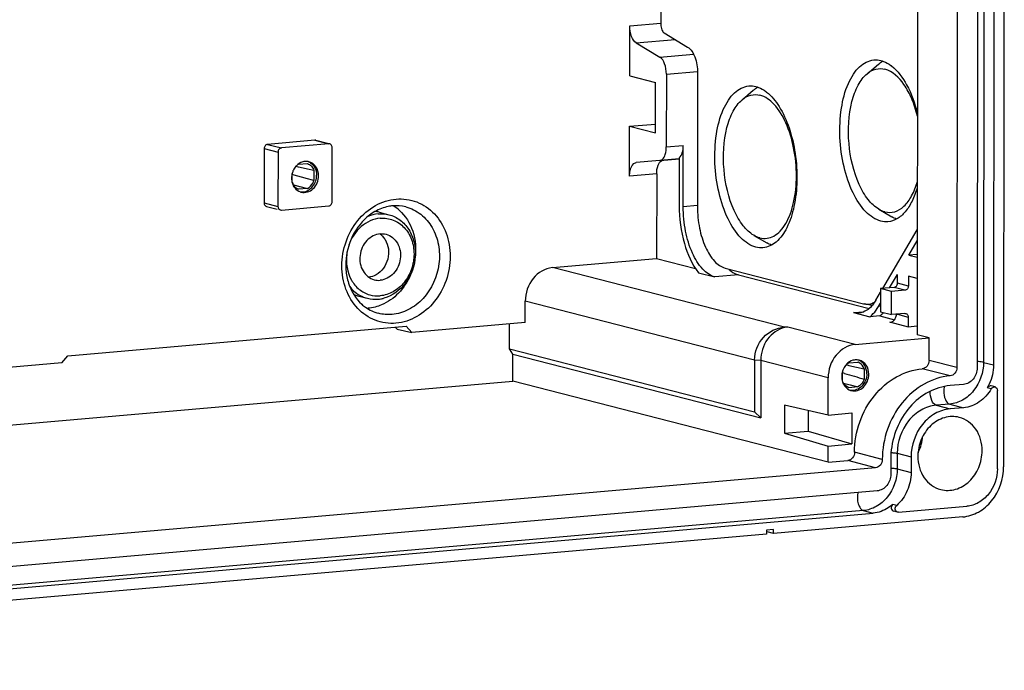
# Model space of a CAD drawing. Units: millimetres. Extents: x -3 to 844, y 0 to 594.
# Drawn here: x 80 to 117, y 27 to 52 of the extents above; entities that cross this region are included whole.
import ezdxf

# ---------------------------------------------------------------- set-up
doc = ezdxf.new("R2010")
doc.units = ezdxf.units.MM
doc.header["$LTSCALE"] = 46.255
doc.layers.add('KASTEN-ENDSTDXF_CONTINUOUS_LINE', color=7, linetype='CONTINUOUS')

msp = doc.modelspace()

# ---------------------------------------------------------------- linework, layer by layer
at = {"layer": 'KASTEN-ENDSTDXF_CONTINUOUS_LINE', "color": 7, "linetype": 'CONTINUOUS'}
for p, q in [((117.2847, 77.18425), (117.25615, 34.54969)), ((104.16736, 72.60767), (104.1532, 51.45447)), ((113.9745, 71.75327), (113.95297, 39.5951)), ((115.49163, 71.56266), (115.46938, 38.34478)), ((116.89276, 71.6099), (116.87055, 38.44551)), ((116.268, 71.50295), (116.24579, 38.33856)), ((102.9595, 49.49778), (102.96078, 51.40431)), ((104.27386, 51.14178), (105.17545, 50.59893)), ((103.2111, 50.75566), (104.11268, 50.21281)), ((112.03614, 49.57735), (112.4678, 49.94296)), ((102.9595, 49.49778), (103.94554, 49.24414)), ((104.363, 49.56415), (104.36114, 46.78169)), ((105.55542, 49.61431), (105.55199, 44.48606)), ((103.94425, 47.31632), (103.94554, 49.24414)), ((107.25612, 48.58212), (107.68778, 48.94773)), ((102.95693, 45.66343), (102.95821, 47.56996)), ((102.95821, 47.56996), (103.94448, 47.65625)), ((102.95821, 47.56996), (103.94425, 47.31632)), ((88.98223, 46.71793), (88.98084, 44.64182)), ((90.92347, 47.03606), (89.11174, 46.87755)), ((91.45442, 46.89948), (89.64269, 46.74098)), ((90.96074, 47.03303), (91.456, 46.90564)), ((91.58234, 44.68639), (91.58373, 46.76251)), ((105.00662, 44.49252), (105.00819, 46.8383)), ((89.51318, 46.58136), (89.51179, 44.50524)), ((104.8593, 46.32757), (103.20804, 46.18311)), ((104.11004, 46.26202), (104.8593, 46.32757)), ((104.85614, 46.36362), (104.85492, 44.53154)), ((90.20032, 46.04047), (90.28049, 46.02249)), ((90.28049, 46.02249), (90.29548, 46.01913)), ((90.29548, 46.01913), (90.59157, 45.95257)), ((90.30143, 46.11595), (90.64303, 46.14584)), ((90.59157, 45.95257), (90.64219, 45.94117)), ((90.64219, 45.94117), (90.88874, 45.88557)), ((90.05508, 45.42121), (90.05531, 45.7673)), ((90.13527, 45.70572), (90.06845, 45.72456)), ((90.54958, 45.58916), (90.13527, 45.70572)), ((90.59136, 45.57743), (90.54958, 45.58916)), ((90.88848, 45.49412), (90.59136, 45.57743)), ((90.88874, 45.88557), (90.88848, 45.49412)), ((103.99221, 45.75401), (103.99004, 42.51473)), ((90.11432, 45.32976), (90.33024, 45.27297)), ((90.64239, 45.19082), (90.30079, 45.16094)), ((90.33024, 45.27297), (90.34181, 45.26993)), ((90.34181, 45.26993), (90.64239, 45.19082)), ((89.07288, 44.50787), (89.48518, 44.40181)), ((89.6411, 44.36827), (91.45283, 44.52678)), ((93.37517, 44.28521), (93.75442, 44.18765)), ((112.48949, 44.3955), (112.97808, 44.1104)), ((107.70947, 43.40026), (108.19806, 43.11516)), ((112.63854, 41.37253), (113.95565, 43.60589)), ((113.63533, 42.64377), (113.95537, 43.18645)), ((113.95503, 42.67174), (113.63533, 42.64377)), ((113.63533, 42.64377), (113.95495, 42.56155)), ((100.00423, 42.16602), (103.99004, 42.51473)), ((103.99004, 42.51473), (105.48058, 42.13132)), ((105.59315, 41.96853), (106.21862, 41.80764)), ((106.60706, 42.14884), (111.90148, 40.78697)), ((107.12449, 41.8869), (112.11416, 40.60341)), ((112.89906, 41.39532), (113.19806, 41.90231)), ((113.19784, 41.56974), (113.19806, 41.90231)), ((113.61526, 41.83317), (113.61501, 41.46244)), ((113.95441, 41.74593), (113.61526, 41.83317)), ((92.55308, 41.08925), (92.93233, 40.99169)), ((112.37165, 40.91998), (112.5506, 41.2234)), ((112.55069, 41.36484), (112.55009, 40.47508)), ((113.06833, 41.41013), (112.55069, 41.36484)), ((112.96786, 41.25753), (112.55069, 41.36484)), ((112.96727, 40.36777), (112.96786, 41.25753)), ((113.4855, 41.30282), (112.96786, 41.25753)), ((98.96761, 40.07041), (98.96815, 40.88909)), ((111.90148, 40.78697), (111.92218, 40.78218)), ((112.22332, 40.71589), (111.92177, 40.78213)), ((112.47878, 40.68266), (112.55031, 40.80396)), ((111.51305, 40.44576), (112.13852, 40.28487)), ((112.52675, 40.31884), (112.13852, 40.28487)), ((112.52675, 40.31884), (113.08434, 40.17541)), ((112.55009, 40.47508), (112.96727, 40.36777)), ((113.48491, 40.41305), (112.96727, 40.36777)), ((81.47161, 38.79485), (94.41256, 39.92704)), ((94.63506, 39.69136), (94.41256, 39.92704)), ((98.96761, 40.07041), (94.63506, 39.69136)), ((98.36003, 39.05803), (98.36067, 40.01731)), ((112.8934, 40.0907), (113.61397, 39.90535)), ((113.61422, 40.27608), (113.61397, 39.90535)), ((113.61397, 39.90535), (113.95319, 39.93503)), ((93.98817, 39.88991), (94.06439, 39.80918)), ((94.06439, 39.80918), (94.63506, 39.69136)), ((108.88395, 39.88372), (108.87567, 39.88516)), ((109.00805, 39.89458), (108.88395, 39.88372)), ((114.40806, 39.47803), (113.95297, 39.5951)), ((111.58694, 39.23122), (114.40806, 39.47803)), ((114.40749, 38.61793), (114.40806, 39.47803)), ((81.24878, 38.52021), (81.47161, 38.79485)), ((98.36003, 39.05803), (107.73505, 36.64651)), ((98.4893, 38.86174), (98.36003, 39.05803)), ((98.4886, 37.82368), (98.4893, 38.86174)), ((98.4893, 38.86174), (107.97051, 36.4229)), ((81.24878, 38.52021), (72.76486, 37.77797)), ((107.73638, 38.63365), (107.73505, 36.64651)), ((107.97198, 38.61765), (107.97051, 36.4229)), ((111.23706, 38.45044), (111.31881, 38.43228)), ((111.31881, 38.43228), (111.34368, 38.42676)), ((111.33981, 38.52694), (111.68141, 38.55682)), ((111.34368, 38.42676), (111.63482, 38.3619)), ((111.09346, 37.83219), (111.0937, 38.1783)), ((111.17474, 38.11809), (111.10762, 38.13718)), ((111.63482, 38.3619), (111.92712, 38.29656)), ((111.92712, 38.29656), (111.92686, 37.90511)), ((44.1098, 33.06616), (98.4886, 37.82368)), ((110.5487, 34.72148), (98.4886, 37.82368)), ((110.54991, 36.53067), (110.55087, 37.95429)), ((111.13732, 37.74426), (111.38451, 37.67949)), ((111.38451, 37.67949), (111.68077, 37.60181)), ((115.72776, 37.7001), (115.21012, 37.65481)), ((111.68077, 37.60181), (111.33917, 37.57192)), ((116.92958, 37.60255), (116.77788, 37.64157)), ((117.01962, 34.4767), (117.02162, 37.4686)), ((108.88118, 36.90295), (108.88046, 35.8305)), ((110.54991, 36.53067), (108.88118, 36.90295)), ((107.97051, 36.4229), (107.73505, 36.64651)), ((109.78686, 36.7009), (109.78633, 35.90975)), ((110.54991, 36.53067), (111.45578, 36.60992)), ((111.45578, 36.60992), (111.45499, 35.42357)), ((115.72716, 36.81033), (115.20952, 36.76505)), ((108.88046, 35.8305), (109.78633, 35.90975)), ((108.88046, 35.8305), (110.54912, 35.34431)), ((109.78633, 35.90975), (111.45499, 35.42357)), ((110.54912, 35.34431), (111.45499, 35.42357)), ((110.5487, 34.72148), (110.54912, 35.34431)), ((110.5487, 34.72148), (111.29928, 34.78714)), ((112.94371, 34.86153), (112.94332, 34.26835)), ((113.72017, 34.92946), (113.71977, 34.33628)), ((112.36117, 34.51399), (44.80942, 28.60398)), ((112.42528, 33.62989), (44.74412, 27.70856)), ((44.59182, 26.85781), (112.27299, 32.77915)), ((113.20587, 32.81475), (113.05418, 32.85378)), ((113.24314, 32.81173), (115.85404, 33.04015)), ((115.70204, 32.63429), (108.45511, 32.00027)), ((108.19639, 32.12592), (108.19629, 31.97763)), ((108.45521, 32.14856), (108.19639, 32.12592)), ((108.45511, 32.00027), (108.21782, 32.06131)), ((108.45511, 32.00027), (108.45521, 32.14856)), ((108.19629, 31.97763), (48.66793, 26.76957))]:
    msp.add_line(p, q, dxfattribs=at)
at = {"layer": 'KASTEN-ENDSTDXF_CONTINUOUS_LINE', "color": 9, "linetype": 'CONTINUOUS'}
for p, q in [((116.51351, 71.70746), (116.4913, 38.54307)), ((102.96078, 51.40431), (104.14849, 51.50822)), ((103.2111, 50.75566), (104.69896, 50.88583)), ((104.11268, 50.21281), (105.40184, 50.32559)), ((104.363, 49.56415), (105.55072, 49.66806)), ((88.98223, 46.71793), (89.51318, 46.58136)), ((89.11174, 46.87755), (89.64269, 46.74098)), ((90.92347, 47.03606), (91.45442, 46.89948)), ((104.36114, 46.78169), (105.00819, 46.8383)), ((103.99221, 45.75401), (102.95693, 45.66343)), ((88.98084, 44.64182), (89.51179, 44.50524)), ((94.3977, 44.48683), (94.39808, 44.48673)), ((105.54729, 44.53982), (105.00662, 44.49252)), ((108.87567, 39.88516), (100.00423, 42.16602)), ((107.12449, 41.8869), (106.21862, 41.80764)), ((113.61501, 41.46244), (113.19784, 41.56974)), ((113.4855, 41.30282), (113.06833, 41.41013)), ((107.73638, 38.63365), (98.96815, 40.88909)), ((112.55024, 40.68892), (112.47878, 40.68266)), ((111.51305, 40.44576), (111.91277, 40.48074)), ((113.19704, 40.38339), (113.61422, 40.27608)), ((111.58694, 39.23122), (109.00805, 39.89458)), ((107.97198, 38.61765), (107.73638, 38.63365)), ((110.55087, 37.95429), (107.97198, 38.61765)), ((115.46938, 38.34478), (114.40749, 38.61793)), ((116.4913, 38.54307), (116.87055, 38.44551)), ((115.21037, 38.02555), (114.14847, 38.2987)), ((116.78639, 37.53328), (116.63469, 37.5723)), ((115.19621, 36.94691), (114.67857, 36.90162)), ((114.67857, 36.90162), (115.20952, 36.76505)), ((115.19621, 36.94691), (115.72716, 36.81033)), ((112.62019, 34.83323), (111.55829, 35.10638)), ((113.18922, 35.06604), (113.18883, 34.47286)), ((113.18922, 35.06604), (113.72017, 34.92946)), ((112.36117, 34.51399), (111.29928, 34.78714)), ((113.18883, 34.47286), (113.71977, 34.33628)), ((111.89374, 32.8767), (44.21258, 26.95537)), ((111.89374, 32.8767), (112.27299, 32.77915)), ((113.16892, 33.07485), (113.01722, 33.11387))]:
    msp.add_line(p, q, dxfattribs=at)
at = {"layer": 'KASTEN-ENDSTDXF_CONTINUOUS_LINE', "color": 7, "linetype": 'CONTINUOUS'}
for centre, radius, start, end in [((112.09005, 48.74245), 1.43541, 52.074121, 53.528772), ((107.31003, 47.74722), 1.43541, 52.074121, 53.528772), ((90.66943, 45.62608), 0.62747, 136.357045, 138.383113), ((90.58978, 45.75679), 0.47207, 95.057975, 106.17582), ((90.72187, 45.58752), 0.69175, 171.160059, 179.911649), ((90.73754, 45.58556), 0.70754, 165.08273, 171.19833), ((90.72748, 45.58813), 0.69716, 154.228002, 165.073511), ((90.43249, 45.5061), 0.44759, 260.993374, 275.001302), ((90.50768, 45.47755), 0.43861, 251.753061, 255.592515), ((93.08266, 43.19206), 1.58281, 56.996722, 57.59239), ((93.05288, 43.14897), 1.63517, 47.784543, 56.944053), ((93.07525, 43.11512), 1.2079, 75.599367, 82.840189), ((92.99447, 42.87534), 0.71322, 43.293721, 54.812338), ((93.88213, 42.4514), 1.75719, 168.671067, 172.779596), ((92.85092, 42.24893), 1.19731, 248.381063, 255.571818), ((93.23207, 42.21444), 1.26083, 275.014854, 279.417518), ((93.22318, 42.26683), 1.31397, 279.426303, 285.077366), ((110.93806, 41.59029), 1.78819, 326.406244, 329.498119), ((92.82529, 42.18207), 1.57696, 273.497259, 275.000103), ((111.70781, 38.03707), 0.62747, 136.357045, 138.383135), ((111.62816, 38.16778), 0.47207, 95.057975, 106.17582), ((111.54576, 38.20208), 0.3798, 66.206757, 69.072613), ((111.76025, 37.99851), 0.69175, 171.160059, 179.911649), ((111.77593, 37.99655), 0.70754, 165.082404, 171.198331), ((111.76587, 37.99911), 0.69716, 154.227999, 165.073183), ((217.71195, 412.89851), 389.62872, 254.1313674, 254.246318), ((115.16261, 38.42961), 1.70353, 329.784285, 334.082202), ((115.13985, 38.44099), 1.72897, 334.072519, 334.884561), ((111.54607, 37.88854), 0.43861, 251.753061, 255.592515), ((115.93557, 34.85892), 2.99186, 175.767066, 179.950054)]:
    msp.add_arc(centre, radius, start, end, dxfattribs=at)
at = {"layer": 'KASTEN-ENDSTDXF_CONTINUOUS_LINE', "color": 9, "linetype": 'CONTINUOUS'}
msp.add_arc((112.48994, 35.8494), 1.67892, 333.216916, 334.247462, dxfattribs=at)
at = {"layer": 'KASTEN-ENDSTDXF_CONTINUOUS_LINE', "color": 7, "linetype": 'CONTINUOUS'}
for points, knots in [([(103.2111, 50.75566), (103.1234, 50.80846), (102.99759, 51.03444), (102.96068, 51.26906), (102.96078, 51.40431)], [0, 0, 0, 0, 0.43080262, 1, 1, 1, 1]), ([(104.1532, 51.45447), (104.15315, 51.38927), (104.17094, 51.27617), (104.23159, 51.16723), (104.27386, 51.14178)], [0, 0, 0, 0, 0.56919738, 1, 1, 1, 1]), ([(105.17545, 50.59893), (105.30857, 50.51878), (105.49952, 50.17574), (105.55556, 49.81961), (105.55542, 49.61431)], [0, 0, 0, 0, 0.43081042, 1, 1, 1, 1]), ([(104.363, 49.56415), (104.36309, 49.6994), (104.32619, 49.93403), (104.20038, 50.16001), (104.11268, 50.21281)], [0, 0, 0, 0, 0.56919738, 1, 1, 1, 1]), ([(112.56348, 43.94322), (112.34702, 43.9989), (111.9043, 44.3169), (111.44401, 45.0604), (111.11582, 46.03756), (110.96808, 47.13621), (111.01652, 48.21779), (111.22357, 49.03795), (111.4987, 49.55969), (111.78618, 49.91965), (112.09441, 50.08834), (112.294, 50.10597)], [0, 0, 0, 0, 0.09297551, 0.21428136, 0.36033494, 0.5184902, 0.67285553, 0.80850042, 0.86622095, 0.9166519, 1, 1, 1, 1]), ([(112.5676, 50.0826), (112.59965, 50.07435), (112.73347, 50.03173), (112.85713, 49.96041), (112.94328, 49.89675)], [0, 0, 0, 0, 0.2360209, 1, 1, 1, 1]), ([(112.03568, 49.57697), (112.13147, 49.65818), (112.3513, 49.78608), (112.60803, 49.7832), (112.72266, 49.75371)], [0, 0, 0, 0, 0.51479584, 1, 1, 1, 1]), ([(113.96144, 47.95758), (113.90561, 48.18409), (113.76873, 48.60721), (113.42844, 49.26723), (113.0236, 49.6763), (112.72266, 49.75371)], [0, 0, 0, 0, 0.31070257, 0.58616019, 1, 1, 1, 1]), ([(112.97231, 49.87471), (113.21473, 49.68586), (113.63296, 49.10454), (113.86585, 48.44728), (113.95899, 48.07276)], [0, 0, 0, 0, 0.44328875, 1, 1, 1, 1]), ([(112.48767, 44.39667), (112.33026, 44.48891), (112.03139, 44.78194), (111.56439, 45.60991), (111.27358, 46.90127), (111.33632, 48.22346), (111.65314, 49.11916), (111.8967, 49.45913), (112.03568, 49.57697)], [0, 0, 0, 0, 0.09659218, 0.21568109, 0.50012999, 0.78450696, 0.903526, 1, 1, 1, 1]), ([(107.78347, 42.94799), (107.567, 43.00367), (107.12428, 43.32166), (106.66399, 44.06517), (106.3358, 45.04232), (106.18806, 46.14097), (106.2365, 47.22255), (106.44355, 48.04272), (106.71868, 48.56445), (107.00616, 48.92441), (107.31439, 49.09311), (107.51398, 49.11073)], [0, 0, 0, 0, 0.09297551, 0.21428136, 0.36033494, 0.5184902, 0.67285553, 0.80850042, 0.86622095, 0.9166519, 1, 1, 1, 1]), ([(107.78758, 49.08736), (107.81963, 49.07912), (107.95345, 49.03649), (108.07711, 48.96518), (108.16326, 48.90151)], [0, 0, 0, 0, 0.2360209, 1, 1, 1, 1]), ([(107.70765, 43.40144), (107.55024, 43.49368), (107.25137, 43.78671), (106.78437, 44.61467), (106.49356, 45.90604), (106.5563, 47.22822), (106.87312, 48.12393), (107.11668, 48.4639), (107.25566, 48.58173)], [0, 0, 0, 0, 0.09659218, 0.21568109, 0.50012999, 0.78450696, 0.903526, 1, 1, 1, 1]), ([(107.25566, 48.58173), (107.35145, 48.66294), (107.57128, 48.79084), (107.82801, 48.78796), (107.94264, 48.75848)], [0, 0, 0, 0, 0.51479584, 1, 1, 1, 1]), ([(107.93899, 43.30404), (108.02698, 43.28141), (108.21505, 43.26777), (108.49086, 43.36445), (108.73614, 43.56631), (109.03401, 43.9827), (109.27659, 44.70285), (109.36908, 45.69041), (109.26843, 46.72769), (108.98412, 47.66843), (108.5656, 48.39135), (108.14779, 48.70571), (107.94264, 48.75848)], [0, 0, 0, 0, 0.04096165, 0.08248221, 0.12862707, 0.18194442, 0.31147141, 0.46503865, 0.6267496, 0.77833117, 0.90450454, 1, 1, 1, 1]), ([(108.19229, 48.87948), (108.38509, 48.72928), (108.73342, 48.29405), (109.09257, 47.4836), (109.31794, 46.5185), (109.38298, 45.50143), (109.28261, 44.53823), (109.02412, 43.72968), (108.63107, 43.13789), (108.23787, 42.94058), (108.05706, 42.92462)], [0, 0, 0, 0, 0.1084443, 0.24150401, 0.39126778, 0.54571201, 0.69182623, 0.81839691, 0.91946082, 1, 1, 1, 1]), ([(89.11174, 46.87755), (89.07687, 46.8745), (89.00662, 46.83175), (88.98226, 46.75615), (88.98223, 46.71793)], [0, 0, 0, 0, 0.47802985, 1, 1, 1, 1]), ([(89.64269, 46.74098), (89.60782, 46.73792), (89.53757, 46.69518), (89.5132, 46.61958), (89.51318, 46.58136)], [0, 0, 0, 0, 0.47802985, 1, 1, 1, 1]), ([(91.58373, 46.76251), (91.58374, 46.77786), (91.57722, 46.83356), (91.532, 46.88562), (91.49269, 46.89612)], [0, 0, 0, 0, 0.27393456, 1, 1, 1, 1]), ([(104.11004, 46.26202), (104.14616, 46.26518), (104.25024, 46.31989), (104.34056, 46.51674), (104.36108, 46.68534), (104.36114, 46.78169)], [0, 0, 0, 0, 0.1764136, 0.53129342, 1, 1, 1, 1]), ([(104.85614, 46.36362), (104.91117, 46.41154), (104.98901, 46.57314), (105.00812, 46.74196), (105.00819, 46.8383)], [0, 0, 0, 0, 0.43094509, 1, 1, 1, 1]), ([(91.0654, 45.67916), (91.06548, 45.79912), (91.00502, 46.03689), (90.80274, 46.18784), (90.69697, 46.21501)], [0, 0, 0, 0, 0.5234752, 1, 1, 1, 1]), ([(90.7598, 46.17171), (90.83171, 46.12291), (90.9525, 45.97602), (90.98961, 45.79234), (90.98955, 45.69867)], [0, 0, 0, 0, 0.48127969, 1, 1, 1, 1]), ([(102.95693, 45.66343), (102.95698, 45.72977), (102.9684, 45.91531), (103.07625, 46.17158), (103.20804, 46.18311)], [0, 0, 0, 0, 0.33399993, 1, 1, 1, 1]), ([(103.99221, 45.75401), (103.99228, 45.86404), (104.01298, 46.04908), (104.12155, 46.2275), (104.19147, 46.25967)], [0, 0, 0, 0, 0.58840832, 1, 1, 1, 1]), ([(90.39855, 45.05274), (90.47554, 45.03297), (90.64909, 45.03852), (90.95192, 45.22064), (91.06528, 45.50031), (91.0654, 45.67916)], [0, 0, 0, 0, 0.23178946, 0.47846093, 1, 1, 1, 1]), ([(90.47151, 45.06021), (90.61098, 45.07241), (90.8919, 45.2435), (90.98945, 45.54581), (90.98955, 45.69867)], [0, 0, 0, 0, 0.47803709, 1, 1, 1, 1]), ([(90.05508, 45.42121), (90.06615, 45.39117), (90.11796, 45.28135), (90.21736, 45.19283), (90.30079, 45.16094)], [0, 0, 0, 0, 0.26384535, 1, 1, 1, 1]), ([(90.64239, 45.19082), (90.72759, 45.23828), (90.82395, 45.34121), (90.87724, 45.46177), (90.88848, 45.49412)], [0, 0, 0, 0, 0.74013173, 1, 1, 1, 1]), ([(112.71901, 44.29928), (112.84073, 44.26797), (113.11783, 44.27005), (113.48816, 44.5111), (113.77673, 44.92525), (113.90568, 45.26706), (113.95976, 45.4576)], [0, 0, 0, 0, 0.20165319, 0.41876843, 0.68222214, 1, 1, 1, 1]), ([(113.95709, 45.23668), (113.9051, 45.05533), (113.78366, 44.72406), (113.52548, 44.30546), (113.20995, 44.01749), (112.95714, 43.93045), (112.83708, 43.91986)], [0, 0, 0, 0, 0.31023936, 0.57677769, 0.80181052, 1, 1, 1, 1]), ([(88.98084, 44.64182), (88.98083, 44.62647), (88.98735, 44.57076), (89.03257, 44.5187), (89.07188, 44.50821)], [0, 0, 0, 0, 0.27393456, 1, 1, 1, 1]), ([(89.51179, 44.50524), (89.51178, 44.48989), (89.5183, 44.43419), (89.56352, 44.38213), (89.60283, 44.37163)], [0, 0, 0, 0, 0.27393456, 1, 1, 1, 1]), ([(91.45283, 44.52678), (91.4877, 44.52983), (91.55795, 44.57258), (91.58231, 44.64817), (91.58234, 44.68639)], [0, 0, 0, 0, 0.47802985, 1, 1, 1, 1]), ([(93.90206, 44.52694), (93.84413, 44.52188), (93.60702, 44.48738), (93.37871, 44.39882), (93.22129, 44.30918)], [0, 0, 0, 0, 0.24301557, 1, 1, 1, 1]), ([(104.85492, 44.53154), (104.85459, 44.04675), (104.97384, 43.14671), (105.33583, 42.29424), (105.59315, 41.96853)], [0, 0, 0, 0, 0.53872777, 1, 1, 1, 1]), ([(106.21862, 41.80764), (106.04013, 41.85356), (105.67661, 42.12702), (105.31262, 42.75606), (105.06512, 43.57424), (105.00641, 44.1804), (105.00662, 44.49252)], [0, 0, 0, 0, 0.17851041, 0.41437498, 0.69767771, 1, 1, 1, 1]), ([(105.55199, 44.48606), (105.55181, 44.21437), (105.60297, 43.6867), (105.81827, 42.9744), (106.13527, 42.42688), (106.45169, 42.18881), (106.60706, 42.14884)], [0, 0, 0, 0, 0.30230815, 0.58563962, 0.82149625, 1, 1, 1, 1]), ([(93.22129, 44.30918), (92.93054, 44.14362), (92.42012, 43.63484), (92.11472, 42.79388), (92.09179, 42.08339), (92.21612, 41.42519), (92.48076, 40.98045), (92.7149, 40.76705)], [0, 0, 0, 0, 0.24659383, 0.50861967, 0.63960703, 0.76652195, 1, 1, 1, 1]), ([(93.42022, 44.0531), (93.15825, 44.03018), (92.62287, 43.78137), (92.31386, 43.2938), (92.22064, 43.02329)], [0, 0, 0, 0, 0.478915, 1, 1, 1, 1]), ([(93.42022, 44.0531), (93.58628, 44.06763), (93.93307, 44.02033), (94.36961, 43.71722), (94.6518, 43.24372), (94.7461, 42.67731), (94.64579, 42.09856), (94.36535, 41.5878), (93.94237, 41.21751), (93.59071, 41.10231), (93.41823, 41.08722)], [0, 0, 0, 0, 0.11510445, 0.23180984, 0.35511121, 0.48571665, 0.62026149, 0.75339616, 0.88044358, 1, 1, 1, 1]), ([(93.75442, 44.18764), (93.9074, 44.14838), (94.20572, 44.00343), (94.54404, 43.62857), (94.74469, 43.14168), (94.80446, 42.41966), (94.50063, 41.54051), (93.89103, 41.08582), (93.56497, 40.99809)], [0, 0, 0, 0, 0.11484702, 0.2339898, 0.35956581, 0.49080885, 0.75447192, 1, 1, 1, 1]), ([(94.15158, 44.36001), (94.38745, 44.14631), (94.74983, 43.55474), (94.7997, 42.87256), (94.75533, 42.53389)], [0, 0, 0, 0, 0.48235639, 1, 1, 1, 1]), ([(93.41982, 43.45993), (93.23047, 43.44336), (92.84589, 43.22892), (92.59306, 42.64818), (92.68423, 42.02238), (93.01672, 41.74481), (93.19326, 41.69908)], [0, 0, 0, 0, 0.24288554, 0.50838272, 0.76695733, 1, 1, 1, 1]), ([(93.64519, 43.44124), (93.82173, 43.39551), (94.15422, 43.11794), (94.24539, 42.49214), (93.99256, 41.9114), (93.60798, 41.69696), (93.41863, 41.6804)], [0, 0, 0, 0, 0.23304267, 0.49161728, 0.75711446, 1, 1, 1, 1]), ([(93.61, 43.23799), (93.74084, 43.02483), (93.80419, 42.46896), (93.47873, 42.01351), (93.26071, 41.89119)], [0, 0, 0, 0, 0.50012516, 1, 1, 1, 1]), ([(92.13887, 42.67226), (92.0971, 42.34247), (92.18128, 41.81554), (92.59526, 41.31393), (92.87438, 41.16578), (93.01838, 41.12481)], [0, 0, 0, 0, 0.52090755, 0.76539637, 1, 1, 1, 1]), ([(94.57805, 41.88659), (94.46871, 41.63141), (94.16882, 41.16644), (93.71527, 40.84238), (93.47322, 40.73986)], [0, 0, 0, 0, 0.51364806, 1, 1, 1, 1]), ([(100.00423, 42.16602), (99.7253, 42.14161), (99.16352, 41.79938), (98.96836, 41.19481), (98.96815, 40.88909)], [0, 0, 0, 0, 0.4780397, 1, 1, 1, 1]), ([(106.74955, 42.09949), (106.7789, 42.0733), (106.89078, 41.9823), (107.02275, 41.91307), (107.12449, 41.8869)], [0, 0, 0, 0, 0.27244817, 1, 1, 1, 1]), ([(92.25855, 41.43772), (92.30212, 41.38285), (92.48635, 41.18234), (92.73673, 41.0419), (92.93233, 40.99171)], [0, 0, 0, 0, 0.25758086, 1, 1, 1, 1]), ([(113.06833, 41.41013), (113.1032, 41.41318), (113.17345, 41.45593), (113.19781, 41.53153), (113.19784, 41.56974)], [0, 0, 0, 0, 0.47806278, 1, 1, 1, 1]), ([(113.61501, 41.46244), (113.61498, 41.42422), (113.59063, 41.34862), (113.52037, 41.30587), (113.4855, 41.30282)], [0, 0, 0, 0, 0.52193722, 1, 1, 1, 1]), ([(92.7149, 40.76705), (92.76086, 40.72516), (92.94943, 40.57186), (93.17561, 40.46446), (93.35058, 40.41944)], [0, 0, 0, 0, 0.25607484, 1, 1, 1, 1]), ([(112.12006, 40.60756), (112.09047, 40.58177), (111.97493, 40.49258), (111.83124, 40.43722), (111.72486, 40.42776)], [0, 0, 0, 0, 0.26872404, 1, 1, 1, 1]), ([(112.13852, 40.28487), (112.16519, 40.30488), (112.27525, 40.39675), (112.36677, 40.50943), (112.42758, 40.60088)], [0, 0, 0, 0, 0.23288687, 1, 1, 1, 1]), ([(113.52325, 40.40967), (113.56254, 40.39915), (113.60771, 40.34711), (113.61423, 40.29143), (113.61422, 40.27608)], [0, 0, 0, 0, 0.72607877, 1, 1, 1, 1]), ([(107.73638, 38.63365), (107.73659, 38.94208), (107.9713, 39.56931), (108.5776, 39.86909), (108.87445, 39.88509)], [0, 0, 0, 0, 0.50920369, 1, 1, 1, 1]), ([(108.88394, 39.87517), (108.62686, 39.81711), (108.14187, 39.46155), (107.97217, 38.90103), (107.97198, 38.61765)], [0, 0, 0, 0, 0.48187927, 1, 1, 1, 1]), ([(111.58694, 39.23122), (111.30801, 39.20681), (110.74624, 38.86458), (110.55107, 38.26001), (110.55087, 37.95429)], [0, 0, 0, 0, 0.4780397, 1, 1, 1, 1]), ([(111.92712, 38.29656), (111.91664, 38.32501), (111.86783, 38.42951), (111.77671, 38.51533), (111.69898, 38.5496)], [0, 0, 0, 0, 0.26302623, 1, 1, 1, 1]), ([(112.02793, 38.10966), (112.02801, 38.22083), (111.97604, 38.43989), (111.80361, 38.59298), (111.70875, 38.62973)], [0, 0, 0, 0, 0.52218422, 1, 1, 1, 1]), ([(112.10378, 38.09015), (112.10386, 38.21011), (112.0434, 38.44788), (111.84112, 38.59883), (111.73535, 38.626)], [0, 0, 0, 0, 0.5234752, 1, 1, 1, 1]), ([(114.40749, 38.61793), (114.40744, 38.5415), (114.35866, 38.39034), (114.2182, 38.3048), (114.14847, 38.2987)], [0, 0, 0, 0, 0.52196291, 1, 1, 1, 1]), ([(112.02793, 38.10966), (112.02782, 37.93917), (111.92556, 37.67387), (111.64811, 37.48432), (111.48427, 37.46321), (111.40892, 37.4738)], [0, 0, 0, 0, 0.5202986, 0.76779952, 1, 1, 1, 1]), ([(111.43693, 37.46373), (111.51392, 37.44395), (111.68747, 37.4495), (111.99031, 37.63163), (112.10366, 37.9113), (112.10378, 38.09015)], [0, 0, 0, 0, 0.23178946, 0.47846093, 1, 1, 1, 1]), ([(111.55829, 35.10638), (111.55856, 35.4961), (111.69335, 36.27696), (112.25414, 37.29743), (113.10025, 38.03813), (113.80353, 38.26852), (114.14847, 38.2987)], [0, 0, 0, 0, 0.26163685, 0.52048824, 0.76754017, 1, 1, 1, 1]), ([(115.46938, 38.34478), (115.46933, 38.26835), (115.42056, 38.11719), (115.2801, 38.03165), (115.21037, 38.02555)], [0, 0, 0, 0, 0.52196291, 1, 1, 1, 1]), ([(116.24579, 38.33856), (116.24569, 38.1857), (116.14811, 37.88342), (115.86722, 37.7123), (115.72776, 37.7001)], [0, 0, 0, 0, 0.5219603, 1, 1, 1, 1]), ([(111.33917, 37.57192), (111.25574, 37.60382), (111.15634, 37.69234), (111.10453, 37.80215), (111.09346, 37.83219)], [0, 0, 0, 0, 0.73615487, 1, 1, 1, 1]), ([(111.92686, 37.90511), (111.91562, 37.87276), (111.86233, 37.7522), (111.76597, 37.64927), (111.68077, 37.60181)], [0, 0, 0, 0, 0.25986813, 1, 1, 1, 1]), ([(115.21037, 38.02555), (114.86544, 37.99537), (114.16215, 37.765), (113.31605, 37.02427), (112.75522, 36.0038), (112.62045, 35.22293), (112.62019, 34.83323)], [0, 0, 0, 0, 0.23244851, 0.47951216, 0.7383755, 1, 1, 1, 1]), ([(115.21012, 37.65481), (114.92467, 37.62984), (114.3431, 37.44645), (113.37992, 36.66071), (112.99851, 35.71141), (112.95187, 35.07976)], [0, 0, 0, 0, 0.23420656, 0.48229146, 1, 1, 1, 1]), ([(116.77799, 37.64154), (116.73919, 37.65155), (116.67547, 37.62931), (116.64226, 37.58529), (116.63469, 37.5723)], [0, 0, 0, 0, 0.72704079, 1, 1, 1, 1]), ([(116.78639, 37.53328), (116.67162, 37.3363), (116.36966, 36.99489), (115.93824, 36.8288), (115.72716, 36.81033)], [0, 0, 0, 0, 0.51827709, 1, 1, 1, 1]), ([(116.78639, 37.53328), (116.79398, 37.5463), (116.82704, 37.59041), (116.89079, 37.61247), (116.92953, 37.60251)], [0, 0, 0, 0, 0.27374929, 1, 1, 1, 1]), ([(116.92953, 37.60251), (116.95596, 37.59572), (117.00655, 37.55804), (117.02164, 37.49859), (117.02162, 37.4686)], [0, 0, 0, 0, 0.47638791, 1, 1, 1, 1]), ([(115.20952, 36.76505), (115.01118, 36.74769), (114.60663, 36.61438), (113.95365, 36.04723), (113.72047, 35.36894), (113.72017, 34.92946)], [0, 0, 0, 0, 0.23418614, 0.48307273, 1, 1, 1, 1]), ([(115.56342, 36.4397), (115.38054, 36.48674), (114.96851, 36.47491), (114.43349, 36.149), (114.06858, 35.60925), (113.97914, 35.17125), (113.97899, 34.95211)], [0, 0, 0, 0, 0.22932578, 0.47336683, 0.7338623, 1, 1, 1, 1]), ([(116.43777, 35.16722), (116.43796, 35.45199), (116.29444, 36.01637), (115.81451, 36.3751), (115.56342, 36.4397)], [0, 0, 0, 0, 0.52344193, 1, 1, 1, 1]), ([(111.55829, 35.10638), (111.55824, 35.02994), (111.50947, 34.87879), (111.36901, 34.79324), (111.29928, 34.78714)], [0, 0, 0, 0, 0.52196291, 1, 1, 1, 1]), ([(114.85334, 33.67963), (115.03622, 33.63258), (115.44825, 33.64441), (115.98327, 33.97032), (116.34818, 34.51007), (116.43762, 34.94807), (116.43777, 35.16722)], [0, 0, 0, 0, 0.22932578, 0.47336683, 0.7338623, 1, 1, 1, 1]), ([(112.62019, 34.83323), (112.62014, 34.75679), (112.57137, 34.60564), (112.43091, 34.52009), (112.36117, 34.51399)], [0, 0, 0, 0, 0.52196291, 1, 1, 1, 1]), ([(113.97899, 34.95211), (113.9788, 34.66733), (114.12232, 34.10296), (114.60225, 33.74422), (114.85334, 33.67963)], [0, 0, 0, 0, 0.52344193, 1, 1, 1, 1]), ([(112.94332, 34.26835), (112.94321, 34.11549), (112.84563, 33.81321), (112.56475, 33.64209), (112.42528, 33.62989)], [0, 0, 0, 0, 0.5219603, 1, 1, 1, 1]), ([(113.71977, 34.33628), (113.71961, 34.0991), (113.62096, 33.62593), (113.34178, 33.22909), (113.16892, 33.07485)], [0, 0, 0, 0, 0.5058792, 1, 1, 1, 1]), ([(115.70204, 32.63429), (115.90901, 32.6524), (116.33115, 32.79151), (117.01251, 33.38332), (117.25584, 34.0911), (117.25615, 34.54969)], [0, 0, 0, 0, 0.23418614, 0.48307273, 1, 1, 1, 1]), ([(117.01962, 34.4767), (117.01939, 34.13277), (116.8368, 33.60201), (116.3259, 33.15804), (116.00927, 33.05374), (115.85404, 33.04015)], [0, 0, 0, 0, 0.51692076, 0.76580122, 1, 1, 1, 1]), ([(113.01722, 33.11387), (112.96383, 33.06623), (112.74661, 32.89809), (112.47526, 32.79684), (112.27299, 32.77915)], [0, 0, 0, 0, 0.26057708, 1, 1, 1, 1]), ([(113.01722, 33.11387), (112.97796, 33.07884), (112.93327, 32.96898), (113.00668, 32.86707), (113.05232, 32.85441)], [0, 0, 0, 0, 0.52627628, 1, 1, 1, 1]), ([(113.20499, 32.81505), (113.1591, 32.82723), (113.08477, 32.92935), (113.12953, 33.0397), (113.16892, 33.07485)], [0, 0, 0, 0, 0.4734881, 1, 1, 1, 1])]:
    msp.add_open_spline(points, degree=3, knots=knots, dxfattribs=at)
for points in [[(112.294, 50.10597), (112.38517, 50.11402), (112.47895, 50.1054), (112.5676, 50.0826)], [(112.4678, 49.94297), (112.51907, 49.98641), (112.57434, 50.02571), (112.63291, 50.05867)], [(107.51398, 49.11073), (107.60515, 49.11878), (107.69893, 49.11017), (107.78758, 49.08736)], [(107.68778, 48.94773), (107.73906, 48.99117), (107.79432, 49.03047), (107.85289, 49.06344)], [(90.96175, 47.03269), (90.94937, 47.036), (90.93623, 47.03717), (90.92347, 47.03606)], [(91.49269, 46.89612), (91.48032, 46.89942), (91.46718, 46.9006), (91.45442, 46.89948)], [(90.20032, 46.04282), (90.16004, 45.99748), (90.12606, 45.94585), (90.09967, 45.89124)], [(90.45826, 46.21018), (90.36668, 46.18366), (90.28116, 46.12814), (90.21535, 46.05914)], [(90.69697, 46.21501), (90.64877, 46.22739), (90.59773, 46.23136), (90.54816, 46.22703)], [(90.64303, 46.14584), (90.69847, 46.12464), (90.74985, 46.08933), (90.79059, 46.04617)], [(90.66203, 46.22187), (90.69645, 46.20934), (90.72949, 46.19228), (90.7598, 46.17171)], [(90.79059, 46.04617), (90.83366, 46.00055), (90.86704, 45.94443), (90.88874, 45.88557)], [(90.03012, 45.58859), (90.03008, 45.52107), (90.0403, 45.45264), (90.0612, 45.38844)], [(90.0612, 45.38844), (90.08109, 45.32735), (90.1114, 45.2685), (90.15097, 45.2179)], [(90.15097, 45.2179), (90.20635, 45.14708), (90.28497, 45.08915), (90.37035, 45.061)], [(94.39806, 44.48675), (94.23742, 44.52808), (94.06731, 44.5414), (93.90206, 44.52694)], [(89.60283, 44.37163), (89.6152, 44.36833), (89.62834, 44.36715), (89.6411, 44.36827)], [(93.34447, 44.22091), (93.2102, 44.20916), (93.07654, 44.17506), (92.95206, 44.12336)], [(93.34447, 44.22091), (93.48105, 44.23286), (93.62162, 44.22171), (93.75442, 44.18764)], [(112.71901, 44.29928), (112.63798, 44.32012), (112.55985, 44.35437), (112.48767, 44.39667)], [(113.16702, 44.02297), (113.10139, 44.04557), (113.03804, 44.07551), (112.97809, 44.11048)], [(112.83708, 43.91986), (112.74591, 43.91181), (112.65213, 43.92042), (112.56348, 43.94322)], [(93.41982, 43.45993), (93.49491, 43.4665), (93.57222, 43.46014), (93.64519, 43.44124)], [(93.51359, 43.36442), (93.54996, 43.32587), (93.58228, 43.28316), (93.61, 43.23799)], [(107.93899, 43.30404), (107.85796, 43.32489), (107.77983, 43.35914), (107.70765, 43.40144)], [(108.05706, 42.92462), (107.96589, 42.91657), (107.87211, 42.92518), (107.78347, 42.94799)], [(108.387, 43.02774), (108.32137, 43.05033), (108.25802, 43.08028), (108.19807, 43.11524)], [(93.26071, 41.89119), (93.17447, 41.84279), (93.07702, 41.80982), (92.97873, 41.79896)], [(93.19326, 41.69908), (93.26624, 41.68018), (93.34354, 41.67383), (93.41863, 41.6804)], [(93.01838, 41.12481), (93.14715, 41.08818), (93.28487, 41.07555), (93.41823, 41.08722)], [(92.93233, 40.99171), (93.06513, 40.95763), (93.20571, 40.94649), (93.34228, 40.95844)], [(93.47322, 40.73986), (93.31163, 40.67142), (93.13756, 40.6264), (92.96274, 40.61111)], [(111.92218, 40.78204), (112.00451, 40.76405), (112.09351, 40.76535), (112.17496, 40.78701)], [(112.27757, 40.77873), (112.23087, 40.71683), (112.17851, 40.65851), (112.12006, 40.60756)], [(112.17496, 40.78701), (112.22855, 40.80126), (112.28029, 40.82414), (112.32775, 40.85282)], [(112.37165, 40.91998), (112.34292, 40.87125), (112.31164, 40.82389), (112.27757, 40.77873)], [(111.72486, 40.42776), (111.65428, 40.42149), (111.58167, 40.42811), (111.51305, 40.44576)], [(112.52675, 40.31884), (112.57002, 40.35129), (112.61064, 40.38748), (112.6485, 40.4261)], [(113.0945, 40.18788), (113.11873, 40.2235), (113.13697, 40.26336), (113.15112, 40.30405)], [(113.15112, 40.30405), (113.16038, 40.33068), (113.16794, 40.35793), (113.17409, 40.38545)], [(113.48491, 40.41305), (113.49769, 40.41417), (113.51086, 40.41299), (113.52325, 40.40967)], [(112.8934, 40.0907), (112.9106, 40.08627), (112.92881, 40.08463), (112.9465, 40.08622)], [(112.9465, 40.08622), (112.98878, 40.09002), (113.02989, 40.11445), (113.05959, 40.14479)], [(113.05959, 40.14479), (113.07252, 40.158), (113.08411, 40.17259), (113.0945, 40.18788)], [(111.23871, 38.45381), (111.19843, 38.40847), (111.16444, 38.35684), (111.13806, 38.30223)], [(111.33981, 38.52694), (111.30351, 38.50672), (111.2697, 38.48145), (111.23957, 38.45283)], [(111.49665, 38.62116), (111.40506, 38.59465), (111.31954, 38.53912), (111.25373, 38.47013)], [(111.73535, 38.626), (111.68715, 38.63838), (111.63612, 38.64235), (111.58654, 38.63802)], [(116.87055, 38.44551), (116.87038, 38.19331), (116.8124, 37.93551), (116.70535, 37.70714)], [(111.0685, 37.99958), (111.06846, 37.93206), (111.07869, 37.86363), (111.09959, 37.79943)], [(111.09959, 37.79943), (111.11947, 37.73834), (111.14978, 37.67949), (111.18935, 37.62889)], [(111.18935, 37.62889), (111.24474, 37.55807), (111.32335, 37.50014), (111.40873, 37.47199)], [(113.24314, 32.81173), (113.23042, 32.81062), (113.21733, 32.81177), (113.20499, 32.81505)]]:
    msp.add_open_spline(points, degree=3, dxfattribs=at)
at = {"layer": 'KASTEN-ENDSTDXF_CONTINUOUS_LINE', "color": 9, "linetype": 'CONTINUOUS'}
for points, knots in [([(94.02761, 44.78678), (94.29329, 44.81003), (94.84814, 44.73427), (95.54673, 44.24945), (95.99815, 43.49175), (96.14898, 42.58552), (95.98854, 41.65954), (95.53992, 40.84223), (94.86302, 40.24989), (94.30039, 40.06551), (94.02443, 40.04137)], [0, 0, 0, 0, 0.11509883, 0.23181469, 0.35511218, 0.4857166, 0.62025956, 0.75338953, 0.88044829, 1, 1, 1, 1]), ([(94.02443, 40.04137), (93.75876, 40.01813), (93.2039, 40.09389), (92.50532, 40.5787), (92.0539, 41.3364), (91.90307, 42.24263), (92.0635, 43.16862), (92.51212, 43.98592), (93.18902, 44.57826), (93.75165, 44.76264), (94.02761, 44.78678)], [0, 0, 0, 0, 0.11509883, 0.23181469, 0.35511218, 0.4857166, 0.62025956, 0.75338953, 0.88044829, 1, 1, 1, 1]), ([(94.39808, 44.48674), (94.60408, 44.43366), (95.00558, 44.23246), (95.44685, 43.70963), (95.6864, 43.03657), (95.71071, 42.06161), (95.28753, 41.11671), (94.53669, 40.53167), (94.09161, 40.39611), (93.87293, 40.37698)], [0, 0, 0, 0, 0.11500912, 0.23478092, 0.36141283, 0.49361294, 0.75593345, 0.88132494, 1, 1, 1, 1]), ([(116.4913, 38.54307), (116.49104, 38.16092), (116.28817, 37.57119), (115.7205, 37.07789), (115.36869, 36.962), (115.19621, 36.94691)], [0, 0, 0, 0, 0.51692076, 0.76580122, 1, 1, 1, 1]), ([(116.4913, 38.54307), (116.47592, 38.54702), (116.39515, 38.56319), (116.31282, 38.56975), (116.24651, 38.57315)], [0, 0, 0, 0, 0.19300855, 1, 1, 1, 1]), ([(114.67857, 36.90162), (114.5987, 36.92217), (114.4736, 37.12103), (114.44781, 37.31599), (114.45184, 37.43395)], [0, 0, 0, 0, 0.41132472, 1, 1, 1, 1]), ([(114.96898, 37.45032), (114.96891, 37.33756), (114.99749, 37.1519), (115.12026, 36.96644), (115.19621, 36.94691)], [0, 0, 0, 0, 0.58979438, 1, 1, 1, 1]), ([(114.67857, 36.90162), (114.48022, 36.88427), (114.07564, 36.75099), (113.42282, 36.18369), (113.18952, 35.50551), (113.18922, 35.06604)], [0, 0, 0, 0, 0.23419878, 0.48307924, 1, 1, 1, 1]), ([(112.95765, 35.09541), (112.98088, 35.09409), (113.05845, 35.08841), (113.13635, 35.07964), (113.18922, 35.06604)], [0, 0, 0, 0, 0.29880661, 1, 1, 1, 1]), ([(113.18883, 34.47286), (113.18857, 34.09071), (112.9857, 33.50099), (112.41803, 33.00768), (112.06622, 32.89179), (111.89374, 32.8767)], [0, 0, 0, 0, 0.51692076, 0.76580122, 1, 1, 1, 1]), ([(112.94403, 34.50294), (112.96861, 34.50168), (113.0506, 34.49606), (113.13299, 34.48722), (113.18883, 34.47286)], [0, 0, 0, 0, 0.29917839, 1, 1, 1, 1]), ([(111.68872, 33.56555), (111.65241, 33.42612), (111.66448, 33.20463), (111.76166, 32.97025), (111.8492, 32.88816), (111.89374, 32.8767)], [0, 0, 0, 0, 0.56718428, 0.81895863, 1, 1, 1, 1])]:
    msp.add_open_spline(points, degree=3, knots=knots, dxfattribs=at)
for points in [[(93.87293, 40.37698), (93.69903, 40.36176), (93.52001, 40.37584), (93.35095, 40.41936)], [(114.98715, 37.61928), (114.97442, 37.56408), (114.96902, 37.50696), (114.96898, 37.45032)], [(114.00211, 35.11993), (114.08957, 35.30124), (114.1452, 35.50168), (114.16206, 35.70227)]]:
    msp.add_open_spline(points, degree=3, dxfattribs=at)

doc.saveas('drawing.dxf')
